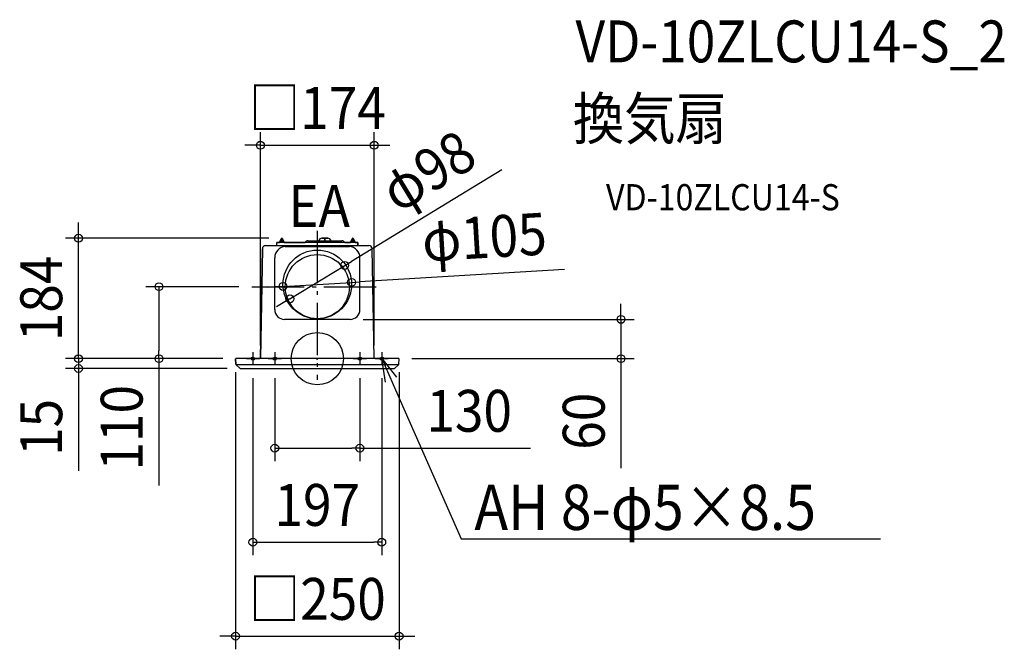
# Model space of a CAD drawing. Extents: x -455 to 1050, y -444 to 518.
import ezdxf
from ezdxf.enums import TextEntityAlignment as Align

# ---------------------------------------------------------------- set-up
doc = ezdxf.new("R2010")
doc.units = 0
doc.header["$LTSCALE"] = 20
doc.header["$PDMODE"] = 3
doc.header["$PDSIZE"] = -2
doc.linetypes.add('DASHDOT', pattern=[5.5, 4, -0.6, 0.3, -0.6])
doc.layers.get('DEFPOINTS').update_dxf_attribs({"linetype": 'CONTINUOUS'})
for name, color, linetype in [('ARRANGE', 1, 'CONTINUOUS'), ('BASIS', 6, 'DASHDOT'), ('DETAIL', 5, 'CONTINUOUS'), ('ETC', 61, 'CONTINUOUS'), ('FIX', 11, 'CONTINUOUS'), ('NOTE', 4, 'CONTINUOUS'), ('OUTLINE', 3, 'CONTINUOUS'), ('SIZE', 30, 'CONTINUOUS')]:
    doc.layers.add(name, color=color, linetype=linetype)
doc.styles.get("Standard").update_dxf_attribs({"font": 'SIMPLEX.shx', "width": 0.9, "height": 64, "bigfont": 'BIGFONT.shx'})

msp = doc.modelspace()

# ---------------------------------------------------------------- linework, layer by layer
at = {"layer": 'ARRANGE', "color": 1, "linetype": 'CONTINUOUS'}
msp.add_circle((0, 0), 40, dxfattribs=at)
msp.add_point((0, 0), dxfattribs=at)
at = {"layer": 'BASIS', "color": 6, "linetype": 'DASHDOT'}
for p, q in [((0, 195.3), (0, -32.1)), ((-100, 110), (100, 110)), ((-98.5, 10), (-98.5, -10)), ((-65, 10), (-65, -10)), ((65, 10), (65, -10)), ((98.5, 10), (98.5, -10)), ((-108.5, 0), (-88.5, 0)), ((-75, 0), (-55, 0)), ((55, 0), (75, 0)), ((88.5, 0), (108.5, 0))]:
    msp.add_line(p, q, dxfattribs=at)
at = {"layer": 'DEFPOINTS', "color": 30, "linetype": 'CONTINUOUS'}
for p in [(87, 326.1), (-365.1, 184), (-54.1, 184), (41.9, 142.5), (-242.1, 110), (-100, 110), (-52.4, 110.4), (52.4, 116.6), (-41.9, 91.5), (50.1, 60), (464.3, 60), (-124.5, 0), (-124.5, 0), (-124.5, 0), (124.5, 0), (-365.1, 0), (-125, -0.5), (-117.8, -15), (-98.5, -10), (-87, 0), (-65, -10), (65, -10), (87, 0), (98.5, -10), (125, -0.5), (-65, -136.7), (98.5, -280.5), (125, -424.1)]:
    msp.add_point(p, dxfattribs=at)
at = {"layer": 'DETAIL', "color": 5, "linetype": 'CONTINUOUS'}
for p, q in [((-55.1, 183.3), (-57.7, 177.7)), ((-55.1, 183), (-55.1, 177.7)), ((-53.1, 183.3), (-50.6, 177.7)), ((-53.1, 183), (-53.1, 177.7)), ((16.2, 184), (7, 184)), ((11.1, 183.5), (11.1, 180)), ((12.2, 180), (12.2, 183.5)), ((53.1, 183.3), (50.6, 177.7)), ((53.1, 183), (53.1, 177.7)), ((55.1, 183.3), (57.7, 177.7)), ((55.1, 183), (55.1, 177.7)), ((-87, 0), (-84, 167.8)), ((-84.1, 166.5), (-84.1, 166.5)), ((-79, 172.7), (79, 172.7)), ((-62.1, 172.7), (-62.1, 176.9)), ((61.2, 177.7), (-61.2, 177.7)), ((-49.2, 171.3), (49.2, 171.3)), ((-14.3, 180), (37.6, 180)), ((2.2, 180.3), (2.1, 180)), ((21, 180.3), (21.1, 180)), ((62.1, 172.7), (62.1, 176.9)), ((87, 0), (84, 167.8)), ((84.1, 166.5), (84.1, 166.5)), ((-65.1, 75), (-65.1, 154.3)), ((65.1, 75), (65.1, 154.3)), ((50.1, 60), (-50.1, 60)), ((124.5, 0), (-124.5, 0)), ((-124.6, -8.6), (-125, -0.5)), ((-124.3, -9.3), (-118.5, -14.7)), ((124.3, -9.3), (-124.3, -9.3)), ((-117.8, -15), (117.8, -15)), ((124.3, -9.3), (118.5, -14.7)), ((124.6, -8.6), (125, -0.5))]:
    msp.add_line(p, q, dxfattribs=at)
for centre, radius in [((0, 113.5), 52.5), ((0, 110), 49)]:
    msp.add_circle(centre, radius, dxfattribs=at)
for centre, radius, start, end in [((-54.1, 183), 1, 0, 180), ((7, 179), 5, 90, 165), ((11.6, 183.5), 0.544, 5.0619, 174.9381), ((16.2, 179), 5, 15, 90), ((54.1, 183), 1, 356.6535, 180), ((-79, 167.7), 5.01, 90, 178.9949), ((-48.1, 154.3), 17, 93.6411, 180), ((-61.2, 176.9), 0.882, 90, 180), ((-14.3, 174.5), 5.5, 90, 143.9924), ((37.6, 174.5), 5.5, 36.0076, 90), ((48.1, 154.3), 17, 0, 86.3589), ((61.2, 176.9), 0.882, 0, 90), ((79, 167.7), 5.01, 1.0051, 90), ((-50.1, 75), 15, 180, 270), ((50.1, 75), 15, 270, 0), ((-124.5, -0.5), 0.501, 90, 183), ((-123.6, -8.5), 1, 183, 226.5), ((-117.8, -14), 1, 226.5, 270), ((117.8, -14), 1, 270, 313.5), ((123.6, -8.5), 1, 313.5, 357), ((124.5, -0.5), 0.501, 357, 90)]:
    msp.add_arc(centre, radius, start, end, dxfattribs=at)
at = {"layer": 'FIX', "color": 11, "linetype": 'CONTINUOUS'}
for centre in [(-98.5, 0), (-65, 0), (65, 0), (98.5, 0)]:
    msp.add_circle(centre, 2.5, dxfattribs=at)
at = {"layer": 'NOTE', "color": 4, "linetype": 'CONTINUOUS'}
for p, q in [((104.1, -35.8), (98.5, 0)), ((98.5, 0), (121.2, -28.2)), ((98.5, 0), (126.8, -64)), ((126.8, -64), (220.2, -275.5)), ((220.2, -275.5), (240.2, -275.5)), ((240.2, -275.5), (861.2, -275.5))]:
    msp.add_line(p, q, dxfattribs=at)
at = {"layer": 'OUTLINE', "color": 3, "linetype": 'CONTINUOUS'}
for p, q in [((-57.7, 177.7), (-55.1, 183.3)), ((-53.1, 183.3), (-50.6, 177.7)), ((7, 184), (16.2, 184)), ((50.6, 177.7), (53.1, 183.3)), ((55.1, 183.3), (57.7, 177.7)), ((-84, 167.8), (-87, 0)), ((-84.1, 166.5), (-84.1, 166.5)), ((-79, 172.7), (-62.1, 172.7)), ((-62.1, 172.7), (-62.1, 176.9)), ((-61.2, 177.7), (-57.7, 177.7)), ((-50.6, 177.7), (-18.8, 177.7)), ((-14.3, 180), (2.1, 180)), ((2.1, 180), (2.2, 180.3)), ((21, 180.3), (21.1, 180)), ((21.1, 180), (37.6, 180)), ((42, 177.7), (50.6, 177.7)), ((57.7, 177.7), (61.2, 177.7)), ((62.1, 176.9), (62.1, 172.7)), ((62.1, 172.7), (79, 172.7)), ((87, 0), (84, 167.8)), ((84.1, 166.5), (84.1, 166.5)), ((-87, 0), (-124.5, 0)), ((124.5, 0), (87, 0)), ((-125, -0.5), (-124.6, -8.6)), ((-124.3, -9.3), (-118.5, -14.7)), ((-117.8, -15), (117.8, -15)), ((118.5, -14.7), (124.3, -9.3)), ((124.6, -8.6), (125, -0.5))]:
    msp.add_line(p, q, dxfattribs=at)
for centre, radius, start, end in [((-54.1, 183), 1, 15.8253, 164.1747), ((7, 179), 5, 90, 165), ((16.2, 179), 5, 15, 90), ((54.1, 183), 1, 15.8253, 164.1747), ((-79, 167.7), 5.01, 90, 178.9949), ((-61.2, 176.9), 0.882, 90, 180), ((-14.3, 174.5), 5.5, 89.9994, 143.9924), ((37.6, 174.5), 5.5, 36.0076, 90), ((61.2, 176.9), 0.882, 0, 90), ((79, 167.7), 5.01, 1.0051, 90), ((-124.5, -0.5), 0.501, 90, 183), ((124.5, -0.5), 0.501, 357, 90), ((-123.6, -8.5), 1, 183, 226.5), ((-117.8, -14), 1, 226.5, 270), ((117.8, -14), 1, 270, 313.5), ((123.6, -8.5), 1, 313.5, 357)]:
    msp.add_arc(centre, radius, start, end, dxfattribs=at)
at = {"layer": 'SIZE', "color": 30, "linetype": 'CONTINUOUS'}
for p, q in [((-87, 20), (-87, 346.1)), ((87, 20), (87, 346.1)), ((-99, 326.1), (-111, 326.1)), ((-87, 326.1), (-99, 326.1)), ((-87, 326.1), (87, 326.1)), ((87, 326.1), (99, 326.1)), ((99, 326.1), (111, 326.1)), ((282.2, 288.7), (52.1, 148.7)), ((-365.1, 196), (-365.1, 208)), ((-365.1, 184), (-365.1, 196)), ((-74.1, 184), (-385.1, 184)), ((-365.1, 0), (-365.1, 184)), ((-41.9, 91.5), (41.9, 142.5)), ((41.9, 142.5), (52.1, 148.7)), ((378.1, 136.1), (64.4, 117.3)), ((-120, 110), (-262.1, 110)), ((-242.1, 110), (-242.1, 98)), ((-64.4, 109.7), (-76.4, 108.9)), ((-52.4, 110.4), (-64.4, 109.7)), ((-52.4, 110.4), (52.4, 116.6)), ((52.4, 116.6), (64.4, 117.3)), ((-242.1, 98), (-242.1, 12)), ((-41.9, 91.5), (-52.1, 85.3)), ((-52.1, 85.3), (-62.4, 79)), ((464.3, 72), (464.3, 84)), ((464.3, 60), (464.3, 72)), ((70.1, 60), (484.3, 60)), ((464.3, 60), (464.3, 0)), ((-365.1, 12), (-365.1, 24)), ((-365.1, 0), (-365.1, 12)), ((-242.1, 0), (-242.1, 12)), ((144.5, 0), (484.3, 0)), ((464.3, 0), (464.3, -12)), ((-144.5, 0), (-385.1, 0)), ((-144.5, 0), (-385.1, 0)), ((-137.8, -15), (-385.1, -15)), ((-365.1, 0), (-365.1, -15)), ((-365.1, 0), (-365.1, -12)), ((-365.1, -12), (-365.1, -24)), ((-365.1, -15), (-365.1, -27)), ((-144.5, 0), (-262.1, 0)), ((-242.1, 0), (-242.1, -193.7)), ((464.3, -12), (464.3, -167.3)), ((-365.1, -27), (-365.1, -171.3)), ((-125, -20.5), (-125, -444.1)), ((-98.5, -30), (-98.5, -300.5)), ((-65, -30), (-65, -156.7)), ((65, -30), (65, -156.7)), ((98.5, -30), (98.5, -300.5)), ((125, -20.5), (125, -444.1)), ((-65, -136.7), (-53, -136.7)), ((-53, -136.7), (53, -136.7)), ((65, -136.7), (53, -136.7)), ((65, -136.7), (325.8, -136.7)), ((-98.5, -280.5), (-86.5, -280.5)), ((-86.5, -280.5), (86.5, -280.5)), ((98.5, -280.5), (86.5, -280.5)), ((-137, -424.1), (-149, -424.1)), ((-125, -424.1), (-137, -424.1)), ((-125, -424.1), (125, -424.1)), ((125, -424.1), (137, -424.1)), ((137, -424.1), (149, -424.1))]:
    msp.add_line(p, q, dxfattribs=at)
for centre in [(-87, 326.1), (87, 326.1), (-365.1, 184), (41.9, 142.5), (52.4, 116.6), (-242.1, 110), (-52.4, 110.4), (-41.9, 91.5), (464.3, 60), (-365.1, 0), (-365.1, 0), (-242.1, 0), (464.3, 0), (-365.1, -15), (-65, -136.7), (65, -136.7), (-98.5, -280.5), (98.5, -280.5), (-125, -424.1), (125, -424.1)]:
    msp.add_circle(centre, 6, dxfattribs=at)

# ---------------------------------------------------------------- texts
at = {"layer": 'ETC', "color": 61, "linetype": 'CONTINUOUS', "width": 0.9}
for s, height, p in [('VD-10ZLCU14-S_2', 64, (394.8, 452.8)), ('換気扇', 64, (390.7, 334.9)), ('VD-10ZLCU14-S', 40, (441.4, 226.7))]:
    msp.add_text(s, height=height, dxfattribs=at).set_placement(p)
at = {"layer": 'NOTE', "color": 4, "linetype": 'CONTINUOUS', "width": 0.9}
for s, height, p in [('EA', 64, (-44.3, 201.4)), ('%%uAH 8-φ5×8.5', 69, (240.2, -261.7))]:
    msp.add_text(s, height=height, dxfattribs=at).set_placement(p)
at = {"layer": 'SIZE', "color": 30, "linetype": 'CONTINUOUS', "width": 0.9}
for s, p in [('□174', (0, 351.1)), ('130', (232.2, -111.7)), ('197', (0, -255.5)), ('□250', (0, -399.1))]:
    msp.add_text(s, height=64, dxfattribs=at).set_placement(p, align=Align.CENTER)
for s, rotation, p in [('φ98', 31.3261, (185.7, 259.3)), ('φ105', 3.4198, (257.2, 153.9)), ('184', 90, (-390.1, 92)), ('110', 90, (-267.1, -105.6)), ('60', 90, (439.3, -95.6)), ('15', 90, (-390.1, -105.1))]:
    msp.add_text(s, height=64, rotation=rotation, dxfattribs=at).set_placement(p, align=Align.CENTER)

doc.saveas('drawing.dxf')
